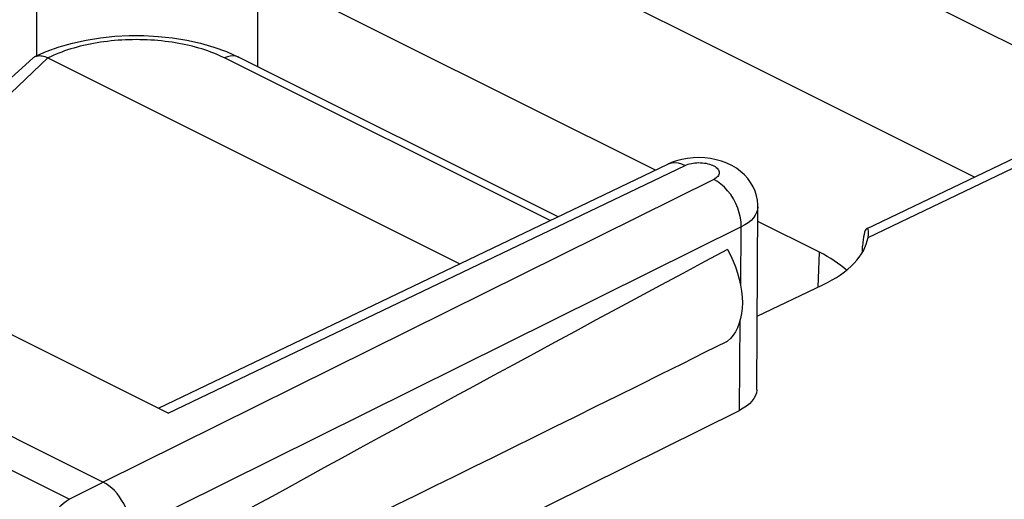
# Model space of a CAD drawing. Units: inches. Extents: x 73.4 to 136.9, y 115.2 to 181.8.
# Drawn here: x 105.4 to 111.7, y 160.1 to 163.1 of the extents above; entities that cross this region are included whole.
import ezdxf

# ---------------------------------------------------------------- set-up
doc = ezdxf.new("R2010")
doc.units = ezdxf.units.IN
doc.header["$MEASUREMENT"] = 0
doc.layers.add('ASSI', color=7, linetype='Continuous')
doc.layers.add('RACCORDO', color=7, linetype='Continuous')

# ---------------------------------------------------------------- blocks, each defined once
blk = doc.blocks.new('block 532')
at = {"layer": 'ASSI', "color": 7, "lineweight": 25, "true_color": 0xffffff}
blk.add_lwpolyline([(105.6435, 162.9519), (105.7293, 162.9765)], dxfattribs=at)
blk = doc.blocks.new('block 608')
at = {"layer": 'ASSI', "color": 7, "lineweight": 25, "true_color": 0xffffff}
blk.add_open_spline([(105.4884, 162.8897), (105.4891, 162.89), (105.4943, 162.8922), (105.4943, 162.8922), (105.4943, 162.8922), (105.4999, 162.8939), (105.4999, 162.8939), (105.4999, 162.8939), (105.506, 162.8952), (105.506, 162.8952), (105.506, 162.8952), (105.5126, 162.8959), (105.5126, 162.8959), (105.5126, 162.8959), (105.5196, 162.8961), (105.5196, 162.8961), (105.5196, 162.8961), (105.5272, 162.8957), (105.5272, 162.8957), (105.5272, 162.8957), (105.5353, 162.8945), (105.5353, 162.8945), (105.5353, 162.8945), (105.544, 162.8926), (105.544, 162.8926), (105.544, 162.8926), (105.5531, 162.8898), (105.5531, 162.8898)], degree=3, knots=[0, 0, 0, 0, 1, 1, 1, 2, 2, 2, 3, 3, 3, 4, 4, 4, 5, 5, 5, 6, 6, 6, 7, 7, 7, 8, 8, 8, 9, 9, 9, 9], dxfattribs=at)
blk = doc.blocks.new('block 622')
at = {"layer": 'ASSI', "color": 7, "lineweight": 25, "true_color": 0xffffff}
blk.add_lwpolyline([(109.5431, 162.2008), (109.5475, 162.2027)], dxfattribs=at)
blk = doc.blocks.new('block 623')
at = {"layer": 'ASSI', "color": 7, "lineweight": 25, "true_color": 0xffffff}
blk.add_lwpolyline([(105.4884, 162.8897), (105.5612, 162.9222)], dxfattribs=at)
blk = doc.blocks.new('block 628')
at = {"layer": 'ASSI', "color": 7, "lineweight": 25, "true_color": 0xffffff}
blk.add_lwpolyline([(109.5669, 162.2112), (109.5431, 162.2008)], dxfattribs=at)
blk = doc.blocks.new('block 629')
at = {"layer": 'ASSI', "color": 7, "lineweight": 25, "true_color": 0xffffff}
blk.add_lwpolyline([(109.6542, 162.1933), (109.6633, 162.1973), (109.6729, 162.2007), (109.6831, 162.2036), (109.694, 162.2061), (109.7054, 162.2081), (109.7171, 162.2095), (109.729, 162.2104), (109.7411, 162.2107), (109.7532, 162.2105), (109.7652, 162.2097), (109.7772, 162.2083), (109.7887, 162.2065), (109.7999, 162.204), (109.8106, 162.2011), (109.8207, 162.1977), (109.8301, 162.1939), (109.8388, 162.1896), (109.8466, 162.185), (109.8534, 162.1801), (109.8594, 162.1748), (109.8643, 162.1693), (109.8681, 162.1637), (109.8708, 162.1578), (109.8724, 162.1519), (109.8728, 162.146), (109.8721, 162.1401), (109.8703, 162.1343), (109.8673, 162.1286), (109.8632, 162.123), (109.8581, 162.1177), (109.8521, 162.1127), (109.845, 162.108), (109.8369, 162.1036)], dxfattribs=at)
blk = doc.blocks.new('block 639')
at = {"layer": 'ASSI', "color": 7, "lineweight": 25, "true_color": 0xffffff}
blk.add_lwpolyline([(105.5612, 162.9222), (105.6435, 162.9519)], dxfattribs=at)
blk = doc.blocks.new('block 642')
at = {"layer": 'ASSI', "color": 7, "lineweight": 25, "true_color": 0xffffff}
blk.add_lwpolyline([(109.5475, 162.2027), (109.5668, 162.2086), (109.5874, 162.2106), (109.6091, 162.2086), (109.6315, 162.2029), (109.6542, 162.1933)], dxfattribs=at)
blk = doc.blocks.new('block 689')
at = {"layer": 'ASSI', "color": 7, "lineweight": 25, "true_color": 0xffffff}
blk.add_lwpolyline([(105.5728, 162.8815), (104.1912, 161.5638)], dxfattribs=at)
blk = doc.blocks.new('block 690')
at = {"layer": 'ASSI', "color": 7, "lineweight": 25, "true_color": 0xffffff}
blk.add_lwpolyline([(105.4755, 162.8809), (103.846, 161.4043)], dxfattribs=at)
blk = doc.blocks.new('block 691')
at = {"layer": 'ASSI', "color": 7, "lineweight": 25, "true_color": 0xffffff}
blk.add_open_spline([(105.4754, 162.8808), (105.4762, 162.8815), (105.4801, 162.8846), (105.4801, 162.8846), (105.4801, 162.8846), (105.4844, 162.8875), (105.4844, 162.8875), (105.4844, 162.8875), (105.4884, 162.8897), (105.4884, 162.8897)], degree=3, knots=[0, 0, 0, 0, 1, 1, 1, 2, 2, 2, 3, 3, 3, 3], dxfattribs=at)
blk = doc.blocks.new('block 693')
at = {"layer": 'ASSI', "color": 7, "lineweight": 25, "true_color": 0xffffff}
blk.add_open_spline([(110.8179, 161.7883), (110.8163, 161.7873), (110.8122, 161.7827), (110.8122, 161.7827), (110.8122, 161.7827), (110.808, 161.7751), (110.808, 161.7751), (110.808, 161.7751), (110.8039, 161.7643), (110.8039, 161.7643), (110.8039, 161.7643), (110.8, 161.7505), (110.8, 161.7505), (110.8, 161.7505), (110.7967, 161.7345), (110.7967, 161.7345), (110.7967, 161.7345), (110.794, 161.7168), (110.794, 161.7168), (110.794, 161.7168), (110.792, 161.6969), (110.792, 161.6969)], degree=3, knots=[0, 0, 0, 0, 1, 1, 1, 2, 2, 2, 3, 3, 3, 4, 4, 4, 5, 5, 5, 6, 6, 6, 7, 7, 7, 7], dxfattribs=at)
blk = doc.blocks.new('block 699')
at = {"layer": 'ASSI', "color": 7, "lineweight": 25, "true_color": 0xffffff}
blk.add_lwpolyline([(105.7081, 160.0539), (105.9264, 160.1639)], dxfattribs=at)
blk = doc.blocks.new('block 702')
at = {"layer": 'ASSI', "color": 7, "lineweight": 25, "true_color": 0xffffff}
blk.add_lwpolyline([(109.8369, 162.1036), (105.9264, 160.1639)], dxfattribs=at)
blk = doc.blocks.new('block 703')
at = {"layer": 'ASSI', "color": 7, "lineweight": 25, "true_color": 0xffffff}
blk.add_lwpolyline([(110.0137, 161.7987), (106.1032, 159.8591)], dxfattribs=at)
blk = doc.blocks.new('block 704')
at = {"layer": 'ASSI', "color": 7, "lineweight": 25, "true_color": 0xffffff}
blk.add_lwpolyline([(106.1032, 158.6899), (110.0015, 160.6235)], dxfattribs=at)
blk = doc.blocks.new('block 707')
at = {"layer": 'ASSI', "color": 7, "lineweight": 25, "true_color": 0xffffff}
blk.add_lwpolyline([(106.2802, 160.6376), (109.5431, 162.2008)], dxfattribs=at)
blk = doc.blocks.new('block 708')
at = {"layer": 'ASSI', "color": 7, "lineweight": 25, "true_color": 0xffffff}
blk.add_lwpolyline([(106.3422, 160.6066), (109.6542, 162.1933)], dxfattribs=at)
blk = doc.blocks.new('block 709')
at = {"layer": 'ASSI', "color": 7, "lineweight": 25, "true_color": 0xffffff}
blk.add_lwpolyline([(110.1155, 161.2263), (110.5363, 161.4279)], dxfattribs=at)
blk = doc.blocks.new('block 710')
at = {"layer": 'ASSI', "color": 7, "lineweight": 25, "true_color": 0xffffff}
blk.add_lwpolyline([(110.8168, 161.7877), (112.9837, 162.8255)], dxfattribs=at)
blk = doc.blocks.new('block 711')
at = {"layer": 'ASSI', "color": 7, "lineweight": 25, "true_color": 0xffffff}
blk.add_lwpolyline([(110.8255, 161.7312), (113.0948, 162.818)], dxfattribs=at)
blk = doc.blocks.new('block 876')
at = {"layer": 'ASSI', "color": 7, "lineweight": 25, "true_color": 0xffffff}
blk.add_lwpolyline([(116.7994, 161.1554), (111.0662, 158.1504)], dxfattribs=at)
blk = doc.blocks.new('block 887')
at = {"layer": 'ASSI', "color": 7, "lineweight": 25, "true_color": 0xffffff}
blk.add_lwpolyline([(115.9134, 161.4087), (110.5486, 158.8678)], dxfattribs=at)
blk = doc.blocks.new('block 1083')
at = {"layer": 'ASSI', "color": 7, "lineweight": 25, "true_color": 0xffffff}
blk.add_lwpolyline([(106.1032, 159.8591), (106.1022, 159.882), (106.0993, 159.9058), (106.0946, 159.9301), (106.0879, 159.9547), (106.0794, 159.9795), (106.0692, 160.0036), (106.0577, 160.0268), (106.0448, 160.049), (106.0306, 160.0702), (106.015, 160.0905), (105.9983, 160.1093), (105.9809, 160.1262), (105.963, 160.141), (105.9448, 160.1536), (105.9264, 160.1639)], dxfattribs=at)
blk = doc.blocks.new('block 1090')
at = {"layer": 'ASSI', "color": 7, "lineweight": 25, "true_color": 0xffffff}
blk.add_lwpolyline([(105.5024, 162.8959), (105.5024, 163.9449)], dxfattribs=at)
blk = doc.blocks.new('block 1096')
at = {"layer": 'ASSI', "color": 7, "lineweight": 25, "true_color": 0xffffff}
blk.add_lwpolyline([(106.9161, 162.8259), (106.9161, 163.4363)], dxfattribs=at)
blk = doc.blocks.new('block 1100')
at = {"layer": 'ASSI', "color": 7, "lineweight": 25, "true_color": 0xffffff}
blk.add_lwpolyline([(105.5691, 159.8112), (105.5703, 159.8342), (105.5738, 159.8579), (105.5796, 159.8821), (105.5876, 159.9062), (105.5977, 159.93), (105.6097, 159.9529), (105.6233, 159.9747), (105.6384, 159.9949), (105.6547, 160.0132), (105.6719, 160.0293), (105.6898, 160.0429), (105.7081, 160.0539)], dxfattribs=at)
blk = doc.blocks.new('block 1155')
at = {"layer": 'ASSI', "color": 7, "lineweight": 25, "true_color": 0xffffff}
blk.add_lwpolyline([(110.1126, 160.7563), (110.1198, 161.927)], dxfattribs=at)
blk = doc.blocks.new('block 1156')
at = {"layer": 'ASSI', "color": 7, "lineweight": 25, "true_color": 0xffffff}
blk.add_lwpolyline([(110.0015, 160.6235), (110.0075, 161.2043)], dxfattribs=at)
blk = doc.blocks.new('block 1157')
at = {"layer": 'ASSI', "color": 7, "lineweight": 25, "true_color": 0xffffff}
blk.add_lwpolyline([(110.0098, 161.4244), (110.0137, 161.7987)], dxfattribs=at)
blk = doc.blocks.new('block 1160')
at = {"layer": 'ASSI', "color": 7, "lineweight": 25, "true_color": 0xffffff}
blk.add_lwpolyline([(110.1126, 160.7563), (110.1126, 160.754), (110.1103, 160.7358), (110.1045, 160.718), (110.0951, 160.7003), (110.0823, 160.683), (110.0664, 160.6666), (110.0478, 160.6513), (110.0261, 160.6369), (110.0015, 160.6235)], dxfattribs=at)
blk = doc.blocks.new('block 1162')
at = {"layer": 'ASSI', "color": 7, "lineweight": 25, "true_color": 0xffffff}
blk.add_lwpolyline([(110.5055, 161.4131), (110.5151, 161.6368)], dxfattribs=at)
blk = doc.blocks.new('block 1163')
at = {"layer": 'ASSI', "color": 7, "lineweight": 25, "true_color": 0xffffff}
blk.add_lwpolyline([(110.792, 161.6969), (110.7908, 161.6748)], dxfattribs=at)
blk = doc.blocks.new('block 1165')
at = {"layer": 'ASSI', "color": 7, "lineweight": 25, "true_color": 0xffffff}
blk.add_lwpolyline([(110.1198, 161.927), (110.1177, 161.9078), (110.1122, 161.8904), (110.1035, 161.8733), (110.0915, 161.8567), (110.0764, 161.8409), (110.0582, 161.8258), (110.0373, 161.8117), (110.0137, 161.7987)], dxfattribs=at)
blk = doc.blocks.new('block 1166')
at = {"layer": 'ASSI', "color": 7, "lineweight": 25, "true_color": 0xffffff}
blk.add_lwpolyline([(110.8255, 161.7312), (110.8278, 161.7486), (110.8284, 161.7583)], dxfattribs=at)
blk = doc.blocks.new('block 1187')
at = {"layer": 'ASSI', "color": 7, "lineweight": 25, "true_color": 0xffffff}
blk.add_lwpolyline([(110.0137, 161.7987), (110.0125, 161.8279), (110.0083, 161.8581), (110.0012, 161.8888), (109.9911, 161.9194), (109.9784, 161.9494), (109.9632, 161.9783), (109.9458, 162.0056), (109.9264, 162.0309), (109.9055, 162.0537), (109.8834, 162.0737), (109.8604, 162.0904), (109.8369, 162.1036)], dxfattribs=at)
blk = doc.blocks.new('block 1189')
at = {"layer": 'ASSI', "color": 7, "lineweight": 25, "true_color": 0xffffff}
blk.add_lwpolyline([(110.1198, 161.927), (110.1196, 161.9395), (110.1168, 161.9693), (110.1108, 161.9989), (110.1017, 162.028), (110.0893, 162.0562), (110.0738, 162.0833), (110.0552, 162.109), (110.0337, 162.133), (110.0094, 162.1549), (109.9823, 162.1749), (109.9527, 162.1926), (109.9212, 162.2075)], dxfattribs=at)
blk = doc.blocks.new('block 1208')
at = {"layer": 'ASSI', "color": 7, "lineweight": 25, "true_color": 0xffffff}
blk.add_lwpolyline([(110.8284, 161.7583), (110.8285, 161.7629), (110.8279, 161.7741)], dxfattribs=at)
blk = doc.blocks.new('block 1344')
at = {"layer": 'ASSI', "color": 7, "lineweight": 25, "true_color": 0xffffff}
blk.add_lwpolyline([(109.9244, 161.6551), (109.944, 161.6179), (109.9615, 161.5802), (109.9768, 161.5422), (109.99, 161.5034), (110.001, 161.4643), (110.0096, 161.4256), (110.0158, 161.3874), (110.0195, 161.3495), (110.0208, 161.313), (110.0195, 161.2777), (110.0158, 161.2436), (110.0096, 161.2115), (110.001, 161.1815), (109.99, 161.1534), (109.9768, 161.1278), (109.9615, 161.1051), (109.944, 161.0849), (109.9244, 161.0673)], dxfattribs=at)
blk = doc.blocks.new('block 1345')
at = {"layer": 'ASSI', "color": 7, "lineweight": 25, "true_color": 0xffffff}
blk.add_lwpolyline([(110.8279, 161.7741), (110.8262, 161.7822), (110.8235, 161.787), (110.8201, 161.7888), (110.8179, 161.7883)], dxfattribs=at)
blk = doc.blocks.new('block 1372')
at = {"layer": 'ASSI', "color": 7, "lineweight": 25, "true_color": 0xffffff}
blk.add_lwpolyline([(105.7293, 162.9765), (105.8178, 162.996), (105.9083, 163.0105), (106.0005, 163.0201), (106.0934, 163.0249), (106.1865, 163.0248), (106.2793, 163.0199), (106.3712, 163.0102), (106.4613, 162.9956), (106.5493, 162.9761)], dxfattribs=at)
blk = doc.blocks.new('block 1373')
at = {"layer": 'ASSI', "color": 7, "lineweight": 25, "true_color": 0xffffff}
blk.add_lwpolyline([(109.7426, 162.2427), (109.7056, 162.2416), (109.6693, 162.2379), (109.6334, 162.2315), (109.5992, 162.2225), (109.5669, 162.2112)], dxfattribs=at)
blk = doc.blocks.new('block 1415')
at = {"layer": 'ASSI', "color": 7, "lineweight": 25, "true_color": 0xffffff}
blk.add_lwpolyline([(105.5691, 159.8112), (103.3492, 160.9212)], dxfattribs=at)
blk = doc.blocks.new('block 1419')
at = {"layer": 'ASSI', "color": 7, "lineweight": 25, "true_color": 0xffffff}
blk.add_lwpolyline([(105.7081, 160.0539), (103.4881, 161.1639)], dxfattribs=at)
blk = doc.blocks.new('block 1427')
at = {"layer": 'ASSI', "color": 7, "lineweight": 25, "true_color": 0xffffff}
blk.add_lwpolyline([(103.699, 161.2776), (105.9264, 160.1639)], dxfattribs=at)
blk = doc.blocks.new('block 1434')
at = {"layer": 'ASSI', "color": 7, "lineweight": 25, "true_color": 0xffffff}
blk.add_lwpolyline([(106.3422, 160.6066), (104.3754, 161.59)], dxfattribs=at)
blk = doc.blocks.new('block 1446')
at = {"layer": 'ASSI', "color": 7, "lineweight": 25, "true_color": 0xffffff}
blk.add_lwpolyline([(105.5728, 162.8815), (108.2108, 161.5625)], dxfattribs=at)
blk = doc.blocks.new('block 1480')
at = {"layer": 'ASSI', "color": 7, "lineweight": 25, "true_color": 0xffffff}
blk.add_lwpolyline([(106.5493, 162.9761), (106.6347, 162.9515), (106.7164, 162.9219)], dxfattribs=at)
blk = doc.blocks.new('block 1485')
at = {"layer": 'ASSI', "color": 7, "lineweight": 25, "true_color": 0xffffff}
blk.add_lwpolyline([(109.9212, 162.2075), (109.8879, 162.2199), (109.8528, 162.2297), (109.8169, 162.2367), (109.7802, 162.2411), (109.7426, 162.2427)], dxfattribs=at)
blk = doc.blocks.new('block 1487')
at = {"layer": 'ASSI', "color": 7, "lineweight": 25, "true_color": 0xffffff}
blk.add_lwpolyline([(105.5531, 162.8898), (105.5627, 162.8861), (105.5728, 162.8815)], dxfattribs=at)
blk = doc.blocks.new('block 1493')
at = {"layer": 'ASSI', "color": 7, "lineweight": 25, "true_color": 0xffffff}
blk.add_lwpolyline([(106.7164, 162.9219), (106.7936, 162.8872)], dxfattribs=at)
blk = doc.blocks.new('block 1495')
at = {"layer": 'ASSI', "color": 7, "lineweight": 25, "true_color": 0xffffff}
blk.add_lwpolyline([(106.7936, 162.8872), (106.7903, 162.8887), (106.7749, 162.8936), (106.7583, 162.8954), (106.7408, 162.8939), (106.7227, 162.8892), (106.7042, 162.8815)], dxfattribs=at)
blk = doc.blocks.new('block 1497')
at = {"layer": 'ASSI', "color": 7, "lineweight": 25, "true_color": 0xffffff}
blk.add_lwpolyline([(106.7042, 162.8815), (106.6875, 162.8896), (106.6703, 162.8975), (106.6527, 162.905), (106.6347, 162.9124), (106.6162, 162.9195), (106.5974, 162.9263), (106.5781, 162.9328), (106.5585, 162.9391), (106.5385, 162.945), (106.5182, 162.9507), (106.4975, 162.9561), (106.4766, 162.9612), (106.4554, 162.9659), (106.4339, 162.9704), (106.4121, 162.9745), (106.3901, 162.9783), (106.3679, 162.9818), (106.3456, 162.985), (106.323, 162.9878), (106.3003, 162.9904), (106.2774, 162.9926), (106.2545, 162.9944), (106.2314, 162.9959), (106.2082, 162.9971), (106.185, 162.998), (106.1618, 162.9985), (106.1385, 162.9986), (106.1152, 162.9985), (106.092, 162.998), (106.0688, 162.9971), (106.0456, 162.9959), (106.0225, 162.9944), (105.9996, 162.9926), (105.9767, 162.9904), (105.954, 162.9878), (105.9314, 162.985), (105.9091, 162.9818), (105.8869, 162.9783), (105.8649, 162.9745), (105.8431, 162.9704), (105.8216, 162.9659), (105.8004, 162.9612), (105.7795, 162.9561), (105.7588, 162.9507), (105.7385, 162.945), (105.7185, 162.9391), (105.6989, 162.9328), (105.6796, 162.9263), (105.6608, 162.9195), (105.6423, 162.9124), (105.6243, 162.905), (105.6067, 162.8975), (105.5895, 162.8896), (105.5728, 162.8815)], dxfattribs=at)
blk = doc.blocks.new('block 1499')
at = {"layer": 'ASSI', "color": 7, "lineweight": 25, "true_color": 0xffffff}
blk.add_lwpolyline([(108.7886, 161.8393), (106.7042, 162.8815)], dxfattribs=at)
blk = doc.blocks.new('block 1501')
at = {"layer": 'ASSI', "color": 7, "lineweight": 25, "true_color": 0xffffff}
blk.add_lwpolyline([(108.84, 161.8639), (106.7936, 162.8872)], dxfattribs=at)
blk = doc.blocks.new('block 1503')
at = {"layer": 'ASSI', "color": 7, "lineweight": 25, "true_color": 0xffffff}
blk.add_lwpolyline([(110.5151, 161.6368), (110.1192, 161.8347)], dxfattribs=at)
blk = doc.blocks.new('block 1504')
at = {"layer": 'ASSI', "color": 7, "lineweight": 25, "true_color": 0xffffff}
blk.add_lwpolyline([(109.4634, 162.1626), (106.9161, 163.4363)], dxfattribs=at)
blk = doc.blocks.new('block 1507')
at = {"layer": 'ASSI', "color": 7, "lineweight": 25, "true_color": 0xffffff}
blk.add_lwpolyline([(111.5073, 162.1184), (107.5255, 164.1093)], dxfattribs=at)
blk = doc.blocks.new('block 1511')
at = {"layer": 'ASSI', "color": 7, "lineweight": 25, "true_color": 0xffffff}
blk.add_lwpolyline([(109.1808, 164.2507), (112.4972, 162.5925)], dxfattribs=at)
blk = doc.blocks.new('block 1684')
at = {"layer": 'ASSI', "color": 7, "lineweight": 25, "true_color": 0xffffff}
blk.add_open_spline([(110.7892, 161.6353), (110.7897, 161.6485), (110.7902, 161.6617), (110.7908, 161.6748)], degree=3, dxfattribs=at)
blk = doc.blocks.new('block 1685')
at = {"layer": 'ASSI', "color": 7, "lineweight": 25, "true_color": 0xffffff}
blk.add_open_spline([(110.5363, 161.4279), (110.704, 161.5082), (110.8065, 161.6157), (110.8255, 161.7312)], degree=3, dxfattribs=at)
blk = doc.blocks.new('block 1686')
at = {"layer": 'ASSI', "color": 7, "lineweight": 25, "true_color": 0xffffff}
blk.add_open_spline([(106.1032, 159.194), (107.0921, 159.6665), (108.3843, 160.3), (109.9244, 161.0673)], degree=3, dxfattribs=at)
blk = doc.blocks.new('block 1687')
at = {"layer": 'ASSI', "color": 7, "lineweight": 25, "true_color": 0xffffff}
blk.add_open_spline([(109.9244, 161.6551), (108.3843, 160.8276), (107.0921, 160.123), (106.1032, 159.5715)], degree=3, dxfattribs=at)
blk = doc.blocks.new('block 1703')
at = {"layer": 'ASSI', "color": 7, "lineweight": 25, "true_color": 0xffffff}
blk.add_open_spline([(110.6874, 161.5213), (110.6414, 161.5637), (110.5834, 161.6026), (110.5151, 161.6368)], degree=3, dxfattribs=at)
blk = doc.blocks.new('block 1840')
at = {"layer": 'RACCORDO', "color": 7, "lineweight": 25, "true_color": 0xffffff}
blk.add_lwpolyline([(105.6435, 162.9519), (105.7293, 162.9765)], dxfattribs=at)
blk = doc.blocks.new('block 1861')
at = {"layer": 'RACCORDO', "color": 7, "lineweight": 25, "true_color": 0xffffff}
blk.add_open_spline([(105.4884, 162.8897), (105.4891, 162.89), (105.4943, 162.8922), (105.4943, 162.8922), (105.4943, 162.8922), (105.4999, 162.8939), (105.4999, 162.8939), (105.4999, 162.8939), (105.506, 162.8952), (105.506, 162.8952), (105.506, 162.8952), (105.5126, 162.8959), (105.5126, 162.8959), (105.5126, 162.8959), (105.5196, 162.8961), (105.5196, 162.8961), (105.5196, 162.8961), (105.5272, 162.8957), (105.5272, 162.8957), (105.5272, 162.8957), (105.5353, 162.8945), (105.5353, 162.8945), (105.5353, 162.8945), (105.544, 162.8926), (105.544, 162.8926)], degree=3, knots=[0, 0, 0, 0, 1, 1, 1, 2, 2, 2, 3, 3, 3, 4, 4, 4, 5, 5, 5, 6, 6, 6, 7, 7, 7, 8, 8, 8, 8], dxfattribs=at)
blk = doc.blocks.new('block 1870')
at = {"layer": 'RACCORDO', "color": 7, "lineweight": 25, "true_color": 0xffffff}
blk.add_lwpolyline([(105.4884, 162.8897), (105.5612, 162.9222)], dxfattribs=at)
blk = doc.blocks.new('block 1876')
at = {"layer": 'RACCORDO', "color": 7, "lineweight": 25, "true_color": 0xffffff}
blk.add_lwpolyline([(105.5612, 162.9222), (105.6435, 162.9519)], dxfattribs=at)
blk = doc.blocks.new('block 1881')
at = {"layer": 'RACCORDO', "color": 7, "lineweight": 25, "true_color": 0xffffff}
blk.add_lwpolyline([(105.5728, 162.8815), (104.1912, 161.5638)], dxfattribs=at)
blk = doc.blocks.new('block 1882')
at = {"layer": 'RACCORDO', "color": 7, "lineweight": 25, "true_color": 0xffffff}
blk.add_lwpolyline([(105.4755, 162.8809), (103.846, 161.4043)], dxfattribs=at)
blk = doc.blocks.new('block 1883')
at = {"layer": 'RACCORDO', "color": 7, "lineweight": 25, "true_color": 0xffffff}
blk.add_open_spline([(105.4754, 162.8808), (105.4762, 162.8815), (105.4801, 162.8846), (105.4801, 162.8846), (105.4801, 162.8846), (105.4844, 162.8875), (105.4844, 162.8875), (105.4844, 162.8875), (105.4884, 162.8897), (105.4884, 162.8897)], degree=3, knots=[0, 0, 0, 0, 1, 1, 1, 2, 2, 2, 3, 3, 3, 3], dxfattribs=at)
blk = doc.blocks.new('block 2095')
at = {"layer": 'RACCORDO', "color": 7, "lineweight": 25, "true_color": 0xffffff}
blk.add_lwpolyline([(105.7293, 162.9765), (105.8178, 162.996), (105.9083, 163.0105), (106.0005, 163.0201), (106.0934, 163.0249), (106.1865, 163.0248), (106.2793, 163.0199), (106.3712, 163.0102), (106.4613, 162.9956), (106.5493, 162.9761)], dxfattribs=at)
blk = doc.blocks.new('block 2096')
at = {"layer": 'RACCORDO', "color": 7, "lineweight": 25, "true_color": 0xffffff}
blk.add_lwpolyline([(105.5728, 162.8815), (108.2108, 161.5625)], dxfattribs=at)
blk = doc.blocks.new('block 2108')
at = {"layer": 'RACCORDO', "color": 7, "lineweight": 25, "true_color": 0xffffff}
blk.add_lwpolyline([(106.5493, 162.9761), (106.6347, 162.9515), (106.7164, 162.9219)], dxfattribs=at)
blk = doc.blocks.new('block 2109')
at = {"layer": 'RACCORDO', "color": 7, "lineweight": 25, "true_color": 0xffffff}
blk.add_lwpolyline([(105.544, 162.8926), (105.5531, 162.8898), (105.5627, 162.8861), (105.5728, 162.8815)], dxfattribs=at)
blk = doc.blocks.new('block 2111')
at = {"layer": 'RACCORDO', "color": 7, "lineweight": 25, "true_color": 0xffffff}
blk.add_lwpolyline([(106.7164, 162.9219), (106.7936, 162.8872)], dxfattribs=at)
blk = doc.blocks.new('block 2113')
at = {"layer": 'RACCORDO', "color": 7, "lineweight": 25, "true_color": 0xffffff}
blk.add_lwpolyline([(106.7936, 162.8872), (106.7903, 162.8887), (106.7749, 162.8936), (106.7583, 162.8954), (106.7408, 162.8939), (106.7227, 162.8892), (106.7042, 162.8815)], dxfattribs=at)
blk = doc.blocks.new('block 2115')
at = {"layer": 'RACCORDO', "color": 7, "lineweight": 25, "true_color": 0xffffff}
blk.add_lwpolyline([(106.7042, 162.8815), (106.6875, 162.8896), (106.6703, 162.8975), (106.6527, 162.905), (106.6347, 162.9124), (106.6162, 162.9195), (106.5974, 162.9263), (106.5781, 162.9328), (106.5585, 162.9391), (106.5385, 162.945), (106.5182, 162.9507), (106.4975, 162.9561), (106.4766, 162.9612), (106.4554, 162.9659), (106.4339, 162.9704), (106.4121, 162.9745), (106.3901, 162.9783), (106.3679, 162.9818), (106.3456, 162.985), (106.323, 162.9878), (106.3003, 162.9904), (106.2774, 162.9926), (106.2545, 162.9944), (106.2314, 162.9959), (106.2082, 162.9971), (106.185, 162.998), (106.1618, 162.9985), (106.1385, 162.9986), (106.1152, 162.9985), (106.092, 162.998), (106.0688, 162.9971), (106.0456, 162.9959), (106.0225, 162.9944), (105.9996, 162.9926), (105.9767, 162.9904), (105.954, 162.9878), (105.9314, 162.985), (105.9091, 162.9818), (105.8869, 162.9783), (105.8649, 162.9745), (105.8431, 162.9704), (105.8216, 162.9659), (105.8004, 162.9612), (105.7795, 162.9561), (105.7588, 162.9507), (105.7385, 162.945), (105.7185, 162.9391), (105.6989, 162.9328), (105.6796, 162.9263), (105.6608, 162.9195), (105.6423, 162.9124), (105.6243, 162.905), (105.6067, 162.8975), (105.5895, 162.8896), (105.5728, 162.8815)], dxfattribs=at)
blk = doc.blocks.new('block 2117')
at = {"layer": 'RACCORDO', "color": 7, "lineweight": 25, "true_color": 0xffffff}
blk.add_lwpolyline([(108.7886, 161.8393), (106.7042, 162.8815)], dxfattribs=at)
blk = doc.blocks.new('block 2119')
at = {"layer": 'RACCORDO', "color": 7, "lineweight": 25, "true_color": 0xffffff}
blk.add_lwpolyline([(108.84, 161.8639), (106.7936, 162.8872)], dxfattribs=at)

msp = doc.modelspace()

# ---------------------------------------------------------------- block references
at = {"layer": 'ASSI'}
for name in ['block 1511', 'block 1507', 'block 1090', 'block 1096', 'block 1504', 'block 1497', 'block 532', 'block 1372', 'block 1480', 'block 623', 'block 639', 'block 1493', 'block 690', 'block 689', 'block 691', 'block 608', 'block 1487', 'block 1446', 'block 1495', 'block 1499', 'block 1501', 'block 710', 'block 711', 'block 628', 'block 642', 'block 1373', 'block 629', 'block 1485', 'block 707', 'block 708', 'block 622', 'block 1189', 'block 702', 'block 1187', 'block 1165', 'block 1155', 'block 1503', 'block 703', 'block 1157', 'block 693', 'block 1345', 'block 1208', 'block 1685', 'block 1166', 'block 1687', 'block 1344', 'block 1684', 'block 1163', 'block 1434', 'block 1162', 'block 1703', 'block 709', 'block 887', 'block 1427', 'block 1156', 'block 1419', 'block 876', 'block 1686', 'block 1415', 'block 1160', 'block 704', 'block 699', 'block 1083', 'block 1100']:
    msp.add_blockref(name, (0, 0), dxfattribs=at)
at = {"layer": 'RACCORDO'}
for name in ['block 2115', 'block 1840', 'block 2095', 'block 2108', 'block 1870', 'block 1876', 'block 2111', 'block 1882', 'block 1881', 'block 1883', 'block 1861', 'block 2109', 'block 2096', 'block 2113', 'block 2117', 'block 2119']:
    msp.add_blockref(name, (0, 0), dxfattribs=at)

doc.saveas('drawing.dxf')
